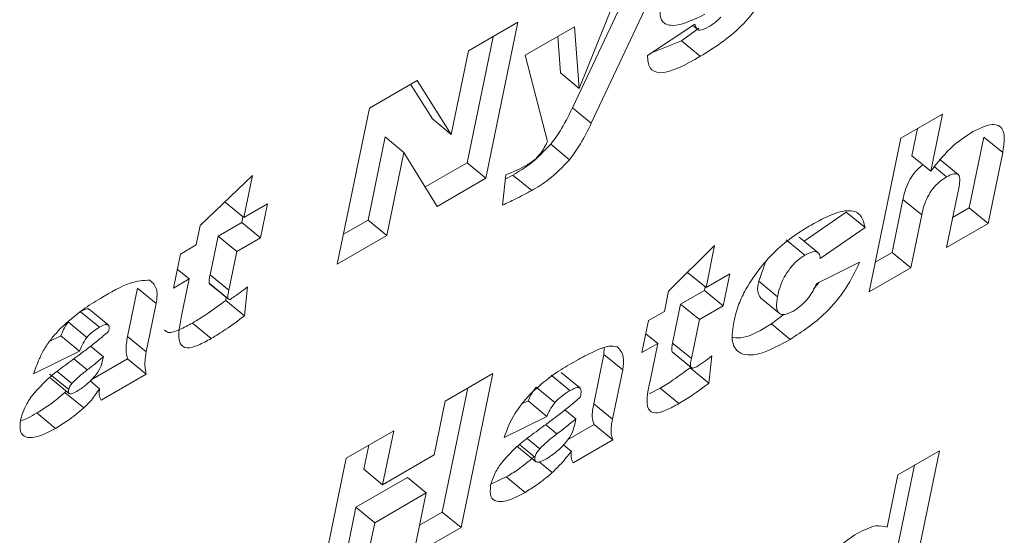
# Paper-space layout 'CAD_ 1' of a CAD drawing. Units: inches. Extents: x 0.3 to 16.7, y 0.3 to 10.7.
# Drawn here: x 12.4 to 12.4, y 8.7 to 8.7 of the extents above; entities that cross this region are included whole.
import ezdxf

# ---------------------------------------------------------------- set-up
doc = ezdxf.new("R2010")
doc.units = ezdxf.units.IN
doc.header["$MEASUREMENT"] = 0

psp = doc.layouts.new('CAD_ 1')

# ---------------------------------------------------------------- linework, layer by layer
at = {"color": 7, "linetype": 'Continuous', "lineweight": 15}
for p, q in [((12.4260216, 8.6693452), (12.4246158, 8.6663573)), ((12.4252899, 8.6689227), (12.4242315, 8.6666735)), ((12.4243712, 8.6670711), (12.4250662, 8.6687936)), ((12.4221005, 8.6678395), (12.4231149, 8.6684251)), ((12.4231149, 8.6684251), (12.4224569, 8.66523)), ((12.4232624, 8.6677523), (12.424273, 8.6683357)), ((12.424273, 8.6683357), (12.4243712, 8.6670711)), ((12.4257643, 8.6677484), (12.426737, 8.6683867)), ((12.4268161, 8.6683051), (12.4264643, 8.6680453)), ((12.426695, 8.6683591), (12.4267922, 8.668279)), ((12.4226049, 8.6681307), (12.4220726, 8.6655462)), ((12.4239287, 8.668137), (12.4239869, 8.6673872)), ((12.4264643, 8.6680453), (12.4258166, 8.6677827)), ((12.4268485, 8.6677292), (12.4264643, 8.6680453)), ((12.4217484, 8.6661299), (12.4221005, 8.6678395)), ((12.4237216, 8.6659866), (12.4232624, 8.6677523)), ((12.4200716, 8.6666683), (12.4210531, 8.6672349)), ((12.4210531, 8.6672349), (12.4217484, 8.6661299)), ((12.4243712, 8.6670711), (12.4239869, 8.6673872)), ((12.4209171, 8.6671564), (12.4213641, 8.6664461)), ((12.4194136, 8.6634732), (12.4200716, 8.6666683)), ((12.4246158, 8.6663573), (12.4242315, 8.6666735)), ((12.4217484, 8.6661299), (12.4213641, 8.6664461)), ((12.4309571, 8.6660545), (12.4318092, 8.6665464)), ((12.4318092, 8.6665464), (12.4315681, 8.6653757)), ((12.4312992, 8.666252), (12.4311839, 8.6656919)), ((12.420394, 8.6660755), (12.4200437, 8.6643749)), ((12.4207782, 8.6657594), (12.420394, 8.6660755)), ((12.4303075, 8.6629003), (12.4309571, 8.6660545)), ((12.4326567, 8.6660729), (12.4323579, 8.6646219)), ((12.433041, 8.6657568), (12.4326567, 8.6660729)), ((12.4241706, 8.6656092), (12.4237864, 8.6659253)), ((12.4207782, 8.6657594), (12.420428, 8.6640588)), ((12.4214608, 8.664655), (12.4207782, 8.6657594)), ((12.4315681, 8.6653757), (12.4311839, 8.6656919)), ((12.4321313, 8.6653055), (12.431747, 8.6656217)), ((12.433041, 8.6657568), (12.4327421, 8.6643058)), ((12.4220726, 8.6655462), (12.4212158, 8.6650515)), ((12.4224569, 8.66523), (12.4220726, 8.6655462)), ((12.4318921, 8.6652588), (12.431645, 8.665462)), ((12.4166087, 8.6642625), (12.4176776, 8.6652862)), ((12.4176776, 8.6652862), (12.4175004, 8.664426)), ((12.4224569, 8.66523), (12.4214608, 8.664655)), ((12.4227996, 8.6646806), (12.4228651, 8.6653027)), ((12.4230124, 8.6652946), (12.4228557, 8.6652132)), ((12.4233966, 8.6649785), (12.4230124, 8.6652946)), ((12.43189, 8.6638139), (12.4321469, 8.6650613)), ((12.4309997, 8.6647977), (12.4307753, 8.6637084)), ((12.431384, 8.6644816), (12.4309997, 8.6647977)), ((12.4171178, 8.6647501), (12.4171161, 8.6647421)), ((12.4175004, 8.664426), (12.4171161, 8.6647421)), ((12.4175004, 8.664426), (12.4179873, 8.6647071)), ((12.4179873, 8.6647071), (12.4178439, 8.6640107)), ((12.4323579, 8.6646219), (12.4320157, 8.6644244)), ((12.4327421, 8.6643058), (12.4323579, 8.6646219)), ((12.417483, 8.6644403), (12.4174596, 8.6643268)), ((12.429838, 8.6645388), (12.4289765, 8.6639398)), ((12.4302223, 8.6642227), (12.429838, 8.6645388)), ((12.431384, 8.6644816), (12.4311596, 8.6633922)), ((12.4165265, 8.6638638), (12.4166087, 8.6642625)), ((12.4174596, 8.6643268), (12.4169727, 8.6640458)), ((12.4178439, 8.6640107), (12.4174596, 8.6643268)), ((12.4200437, 8.6643749), (12.4195393, 8.6640837)), ((12.420428, 8.6640588), (12.4200437, 8.6643749)), ((12.4302223, 8.6642227), (12.4293043, 8.6635844)), ((12.4327421, 8.6643058), (12.43189, 8.6638139)), ((12.4169727, 8.6640458), (12.4168098, 8.6632547)), ((12.417357, 8.6637296), (12.4169727, 8.6640458)), ((12.4178439, 8.6640107), (12.417357, 8.6637296)), ((12.420428, 8.6640588), (12.4194136, 8.6634732)), ((12.429259, 8.6637073), (12.4288748, 8.6640235)), ((12.4162019, 8.6636764), (12.4165265, 8.6638638)), ((12.4261991, 8.6629158), (12.4271428, 8.6638525)), ((12.4271428, 8.6638525), (12.4269657, 8.6629923)), ((12.4289893, 8.6636552), (12.428605, 8.6639714)), ((12.4160585, 8.66298), (12.4162019, 8.6636764)), ((12.417357, 8.6637296), (12.417194, 8.6629385)), ((12.4307753, 8.6637084), (12.4304332, 8.6635109)), ((12.4311596, 8.6633922), (12.4307753, 8.6637084)), ((12.4281821, 8.6635133), (12.4280442, 8.6631197)), ((12.4292352, 8.6630753), (12.430111, 8.6635088)), ((12.4311596, 8.6633922), (12.4303075, 8.6629003)), ((12.4163831, 8.6631674), (12.4161385, 8.6633686)), ((12.417194, 8.6629385), (12.4168098, 8.6632547)), ((12.4269657, 8.6629923), (12.4265887, 8.6633025)), ((12.4269657, 8.6629923), (12.4274526, 8.6632734)), ((12.4274526, 8.6632734), (12.4273176, 8.662618)), ((12.415323, 8.6629795), (12.4151189, 8.6619887)), ((12.4157072, 8.6626633), (12.415323, 8.6629795)), ((12.4163831, 8.6631674), (12.4160585, 8.66298)), ((12.4162276, 8.6624122), (12.4163831, 8.6631674)), ((12.4171735, 8.6627682), (12.4167892, 8.6630843)), ((12.4167892, 8.6630843), (12.4168031, 8.6630725)), ((12.4168005, 8.6630694), (12.4171848, 8.6627532)), ((12.4175757, 8.6630043), (12.4175146, 8.6624119)), ((12.4269483, 8.6630066), (12.4269333, 8.6629341)), ((12.4284284, 8.6628036), (12.4280442, 8.6631197)), ((12.4292847, 8.6630998), (12.4291625, 8.6629512)), ((12.417137, 8.6627925), (12.4171304, 8.662728)), ((12.4261135, 8.6625004), (12.4261991, 8.6629158)), ((12.4269333, 8.6629341), (12.4264464, 8.662653)), ((12.4273176, 8.662618), (12.4269333, 8.6629341)), ((12.4280786, 8.6627833), (12.4284628, 8.6624672)), ((12.4157072, 8.6626633), (12.4155032, 8.6616725)), ((12.4175146, 8.6624119), (12.4171304, 8.662728)), ((12.4264464, 8.662653), (12.4262814, 8.6618517)), ((12.4268307, 8.6623369), (12.4264464, 8.662653)), ((12.4273176, 8.662618), (12.4268307, 8.6623369)), ((12.4145436, 8.6621777), (12.4141593, 8.6624938)), ((12.4147209, 8.6622291), (12.4143367, 8.6625452)), ((12.4257889, 8.662313), (12.4261135, 8.6625004)), ((12.4285676, 8.6624441), (12.4283037, 8.6622455)), ((12.4142854, 8.6619711), (12.4139011, 8.6622872)), ((12.4168329, 8.6619473), (12.4164487, 8.6622634)), ((12.4256539, 8.6616576), (12.4257889, 8.662313)), ((12.4268307, 8.6623369), (12.4266656, 8.6615356)), ((12.428688, 8.6619293), (12.4283037, 8.6622455)), ((12.4137509, 8.6620054), (12.4135311, 8.6618961)), ((12.4141352, 8.6616892), (12.4137509, 8.6620054)), ((12.4155032, 8.6616725), (12.4151189, 8.6619887)), ((12.4259785, 8.661845), (12.425734, 8.6620462)), ((12.414625, 8.661575), (12.4143635, 8.6617902)), ((12.4259785, 8.661845), (12.4256539, 8.6616576)), ((12.4258146, 8.6610488), (12.4259785, 8.661845)), ((12.4266656, 8.6615356), (12.4262814, 8.6618517)), ((12.4141352, 8.6616892), (12.4131936, 8.6612212)), ((12.4146099, 8.6615014), (12.414625, 8.661575)), ((12.4248748, 8.6616189), (12.4246671, 8.6606102)), ((12.4248811, 8.6617587), (12.4248748, 8.6616189)), ((12.4252591, 8.6613028), (12.4248748, 8.6616189)), ((12.4266547, 8.6613607), (12.4262705, 8.6616768)), ((12.4262705, 8.6616768), (12.4262818, 8.6616689)), ((12.4262805, 8.6616673), (12.4266648, 8.6613511)), ((12.4270842, 8.6615934), (12.4270268, 8.6610324)), ((12.4142946, 8.6613025), (12.4140185, 8.6615297)), ((12.4151193, 8.6615321), (12.4143747, 8.6611022)), ((12.4155036, 8.661216), (12.4151193, 8.6615321)), ((12.4266445, 8.6613678), (12.4266425, 8.6613485)), ((12.4139141, 8.6609007), (12.4135299, 8.6612168)), ((12.4139754, 8.6610246), (12.4136771, 8.66127)), ((12.4155036, 8.661216), (12.4145817, 8.6606838)), ((12.4216243, 8.6606668), (12.4225982, 8.661229)), ((12.4225982, 8.661229), (12.4219485, 8.6580748)), ((12.4241796, 8.6608787), (12.4237953, 8.6611948)), ((12.4243843, 8.6609342), (12.424, 8.6612503)), ((12.4252591, 8.6613028), (12.4250513, 8.660294)), ((12.4270268, 8.6610324), (12.4266425, 8.6613485)), ((12.4135405, 8.6611375), (12.4139247, 8.6608213)), ((12.4145469, 8.6609192), (12.4143519, 8.6610796)), ((12.4138639, 8.6608689), (12.4138375, 8.6608418)), ((12.4142218, 8.6605256), (12.4138375, 8.6608418)), ((12.4220882, 8.6609345), (12.4215643, 8.658391)), ((12.4238716, 8.6606366), (12.4234874, 8.6609527)), ((12.426027, 8.6609311), (12.425804, 8.6608153)), ((12.4264112, 8.660615), (12.426027, 8.6609311)), ((12.4213965, 8.6595608), (12.4216243, 8.6606668)), ((12.4233204, 8.6606679), (12.4232099, 8.6606133)), ((12.4237046, 8.6603518), (12.4233204, 8.6606679)), ((12.4250513, 8.660294), (12.4246671, 8.6606102)), ((12.4136438, 8.6601062), (12.4132595, 8.6604224)), ((12.4237046, 8.6603518), (12.4228288, 8.6599184)), ((12.4243016, 8.6602994), (12.4240763, 8.6604848)), ((12.423914, 8.6599933), (12.4236818, 8.6601844)), ((12.4246761, 8.6601873), (12.4241323, 8.6598734)), ((12.424278, 8.6601849), (12.4243016, 8.6602994)), ((12.4250603, 8.6598712), (12.4246761, 8.6601873)), ((12.4195954, 8.6594955), (12.4205693, 8.6600577)), ((12.4205693, 8.6600577), (12.4203415, 8.6589517)), ((12.4200593, 8.6597633), (12.4199573, 8.6592679)), ((12.4234605, 8.6595139), (12.4231441, 8.6597742)), ((12.4235595, 8.6596877), (12.4233026, 8.659899)), ((12.4242083, 8.6596348), (12.4240446, 8.6597695)), ((12.4250603, 8.6598712), (12.4242424, 8.659399)), ((12.4203415, 8.6589517), (12.4213965, 8.6595608)), ((12.4230926, 8.6597436), (12.4234768, 8.6594275)), ((12.4308951, 8.6591569), (12.4317472, 8.6596489)), ((12.4317472, 8.6596489), (12.4310976, 8.6564947)), ((12.4189458, 8.6563414), (12.4195954, 8.6594955)), ((12.4238179, 8.6592014), (12.4235518, 8.6594204)), ((12.4312372, 8.6593544), (12.4307134, 8.6568109)), ((12.4203415, 8.6589517), (12.4199573, 8.6592679)), ((12.4306731, 8.6580791), (12.4308951, 8.6591569)), ((12.420852, 8.6590986), (12.419797, 8.6584896)), ((12.4212362, 8.6587825), (12.420852, 8.6590986)), ((12.4228746, 8.6591113), (12.4225605, 8.6589602)), ((12.4232589, 8.6587952), (12.4228746, 8.6591113)), ((12.4212362, 8.6587825), (12.4201812, 8.6581734)), ((12.4209747, 8.6575126), (12.4212362, 8.6587825)), ((12.419797, 8.6584896), (12.4195354, 8.6572197)), ((12.4201812, 8.6581734), (12.419797, 8.6584896)), ((12.4215643, 8.658391), (12.4211004, 8.6581232)), ((12.4219485, 8.6580748), (12.4215643, 8.658391)), ((12.4201812, 8.6581734), (12.4199197, 8.6569036)), ((12.4219485, 8.6580748), (12.4209747, 8.6575126))]:
    psp.add_line(p, q, dxfattribs=at)
for points, knots in [([(12.4282545, 8.6692503), (12.4282329, 8.6691769), (12.4281896, 8.6690301), (12.4280092, 8.6687071), (12.427555, 8.6681675), (12.4271312, 8.6679045), (12.4268485, 8.6677292)], [0, 0, 0, 0, 0.125549, 0.2513022, 0.5005757, 1, 1, 1, 1]), ([(12.4269434, 8.6685887), (12.426704, 8.668475), (12.4263458, 8.6683049), (12.4260749, 8.6684045), (12.4260158, 8.6685663), (12.4260321, 8.6686829), (12.4260402, 8.6687412)], [0, 0, 0, 0, 0.5007663, 0.7494796, 0.8747492, 1, 1, 1, 1]), ([(12.4270186, 8.6683327), (12.4270663, 8.6683612), (12.4271513, 8.6684122), (12.4272336, 8.6684957), (12.4272698, 8.6685324)], [0, 0, 0, 0, 0.5605465, 1, 1, 1, 1]), ([(12.426737, 8.6683867), (12.4267457, 8.6683577), (12.4267631, 8.6683001), (12.4268394, 8.668237), (12.4269507, 8.6682964), (12.4270186, 8.6683327)], [0, 0, 0, 0, 0.2817404, 0.5613852, 1, 1, 1, 1]), ([(12.4268485, 8.6677292), (12.4265418, 8.6675551), (12.4261144, 8.6673127), (12.4257912, 8.6674641), (12.4257733, 8.6676535), (12.4257643, 8.6677484)], [0, 0, 0, 0, 0.5591852, 0.7791692, 1, 1, 1, 1]), ([(12.4242315, 8.6666735), (12.4241632, 8.6665329), (12.4240412, 8.6662821), (12.4238642, 8.6660342), (12.4237864, 8.6659253)], [0, 0, 0, 0, 0.5605992, 1, 1, 1, 1]), ([(12.4246158, 8.6663573), (12.4245474, 8.6662168), (12.4244255, 8.665966), (12.4242484, 8.6657181), (12.4241706, 8.6656092)], [0, 0, 0, 0, 0.5605992, 1, 1, 1, 1]), ([(12.4324336, 8.666185), (12.4325578, 8.6662472), (12.4328054, 8.6663713), (12.4330416, 8.6662947), (12.4330891, 8.6660475), (12.433057, 8.6658538), (12.433041, 8.6657568)], [0, 0, 0, 0, 0.2800582, 0.5583827, 0.7787869, 1, 1, 1, 1]), ([(12.4315681, 8.6653757), (12.4317197, 8.6655648), (12.4319907, 8.6659027), (12.4322982, 8.6660987), (12.4324336, 8.666185)], [0, 0, 0, 0, 0.5593923, 1, 1, 1, 1]), ([(12.4237864, 8.6659253), (12.4236443, 8.6657794), (12.4233896, 8.6655176), (12.4231281, 8.665363), (12.4230124, 8.6652946)], [0, 0, 0, 0, 0.5575875, 1, 1, 1, 1]), ([(12.4233034, 8.6655021), (12.4233499, 8.6655312), (12.4234426, 8.6655892), (12.4236078, 8.6657634), (12.4236784, 8.6659019), (12.4237216, 8.6659866)], [0, 0, 0, 0, 0.2808618, 0.5600203, 1, 1, 1, 1]), ([(12.4241706, 8.6656092), (12.4240286, 8.6654632), (12.4237738, 8.6652015), (12.4235123, 8.6650469), (12.4233966, 8.6649785)], [0, 0, 0, 0, 0.5575875, 1, 1, 1, 1]), ([(12.4228651, 8.6653027), (12.4229445, 8.665332), (12.4230861, 8.6653842), (12.423237, 8.6654661), (12.4233034, 8.6655021)], [0, 0, 0, 0, 0.55999448, 1, 1, 1, 1]), ([(12.4314105, 8.6655054), (12.4313944, 8.6654944), (12.4313297, 8.6654503), (12.4312187, 8.6653286), (12.4310642, 8.6650835), (12.4310263, 8.6649157), (12.4309997, 8.6647977)], [0, 0, 0, 0, 0.0710006, 0.2844985, 0.4974326, 1, 1, 1, 1]), ([(12.4318921, 8.6652588), (12.4318434, 8.6652272), (12.4317461, 8.665164), (12.4316029, 8.6650138), (12.4314485, 8.6647665), (12.4314106, 8.6645991), (12.431384, 8.6644816)], [0, 0, 0, 0, 0.1871073, 0.3739221, 0.5602436, 1, 1, 1, 1]), ([(12.4321469, 8.6650613), (12.4321564, 8.6651157), (12.4321752, 8.6652237), (12.4321351, 8.6653298), (12.4320198, 8.665325), (12.4319347, 8.6652809), (12.4318921, 8.6652588)], [0, 0, 0, 0, 0.2812502, 0.5591146, 0.7790915, 1, 1, 1, 1]), ([(12.4233966, 8.6649785), (12.423284, 8.6649184), (12.4230827, 8.6648111), (12.4228861, 8.6647205), (12.4227996, 8.6646806)], [0, 0, 0, 0, 0.5599128, 1, 1, 1, 1]), ([(12.4291177, 8.6642708), (12.4292668, 8.6643522), (12.4295641, 8.6645145), (12.4299367, 8.6645998), (12.4301605, 8.6644809), (12.4302017, 8.6643088), (12.4302223, 8.6642227)], [0, 0, 0, 0, 0.2807573, 0.5600285, 0.7798462, 1, 1, 1, 1]), ([(12.4284399, 8.663787), (12.4285673, 8.6638921), (12.428795, 8.6640801), (12.429019, 8.6642125), (12.4291177, 8.6642708)], [0, 0, 0, 0, 0.55943079, 1, 1, 1, 1]), ([(12.4277797, 8.6629575), (12.4278859, 8.6631251), (12.4280757, 8.6634247), (12.4283285, 8.6636762), (12.4284399, 8.663787)], [0, 0, 0, 0, 0.5594387, 1, 1, 1, 1]), ([(12.4289893, 8.6636552), (12.4289362, 8.6636205), (12.4288303, 8.6635512), (12.4286787, 8.6633836), (12.4285072, 8.663118), (12.4284609, 8.6629332), (12.4284284, 8.6628036)], [0, 0, 0, 0, 0.18697, 0.3736106, 0.5605468, 1, 1, 1, 1]), ([(12.4293043, 8.6635844), (12.4292993, 8.6636224), (12.4292893, 8.6636982), (12.4291875, 8.6637523), (12.4290644, 8.663692), (12.4289893, 8.6636552)], [0, 0, 0, 0, 0.2813385, 0.5613971, 1, 1, 1, 1]), ([(12.430111, 8.6635088), (12.4300273, 8.6633318), (12.4298601, 8.6629783), (12.4293415, 8.6623513), (12.4289357, 8.6620893), (12.428688, 8.6619293)], [0, 0, 0, 0, 0.2806748, 0.5607821, 1, 1, 1, 1]), ([(12.4168098, 8.6632547), (12.4168025, 8.6632205), (12.4167896, 8.6631597), (12.4167893, 8.6631073), (12.4167892, 8.6630843)], [0, 0, 0, 0, 0.5607821, 1, 1, 1, 1]), ([(12.4145632, 8.6627665), (12.4147747, 8.6628932), (12.4151505, 8.6631183), (12.415445, 8.6631358), (12.4155737, 8.6631434)], [0, 0, 0, 0, 0.56288401, 1, 1, 1, 1]), ([(12.4155737, 8.6631434), (12.4156357, 8.6630875), (12.4157466, 8.6629874), (12.4157193, 8.6627626), (12.4157072, 8.6626633)], [0, 0, 0, 0, 0.5581192, 1, 1, 1, 1]), ([(12.4172342, 8.6627564), (12.4172978, 8.6627995), (12.4174115, 8.6628764), (12.4175255, 8.6629652), (12.4175757, 8.6630043)], [0, 0, 0, 0, 0.5596968, 1, 1, 1, 1]), ([(12.4280442, 8.6631197), (12.4280308, 8.6630461), (12.4280049, 8.662903), (12.4280562, 8.6628242), (12.4280811, 8.662786)], [0, 0, 0, 0, 0.5145859, 1, 1, 1, 1]), ([(12.4287454, 8.6625039), (12.4288001, 8.662539), (12.4289094, 8.6626091), (12.4291038, 8.6628131), (12.4291854, 8.6629759), (12.4292352, 8.6630753)], [0, 0, 0, 0, 0.2809627, 0.5611064, 1, 1, 1, 1]), ([(12.417194, 8.6629385), (12.4171868, 8.6629044), (12.4171738, 8.6628436), (12.4171736, 8.6627912), (12.4171735, 8.6627682)], [0, 0, 0, 0, 0.5607821, 1, 1, 1, 1]), ([(12.427539, 8.6623042), (12.4275661, 8.6624197), (12.4276145, 8.6626257), (12.4277292, 8.6628562), (12.4277797, 8.6629575)], [0, 0, 0, 0, 0.5602715, 1, 1, 1, 1]), ([(12.4284284, 8.6628036), (12.4284167, 8.6627318), (12.4283934, 8.6625888), (12.4284466, 8.6624525), (12.4285769, 8.6624227), (12.4286892, 8.6624768), (12.4287454, 8.6625039)], [0, 0, 0, 0, 0.2810566, 0.5603203, 0.7800733, 1, 1, 1, 1]), ([(12.41374, 8.6621491), (12.4138937, 8.6622864), (12.414169, 8.6625322), (12.4144425, 8.6626947), (12.4145632, 8.6627665)], [0, 0, 0, 0, 0.5586042, 1, 1, 1, 1]), ([(12.4143283, 8.6625352), (12.4143232, 8.6625423), (12.4142973, 8.6625785), (12.4142208, 8.6625315), (12.4141593, 8.6624938)], [0, 0, 0, 0, 0.1965767, 1, 1, 1, 1]), ([(12.4171304, 8.662728), (12.4170022, 8.6626328), (12.4167735, 8.6624628), (12.4165479, 8.6623243), (12.4164487, 8.6622634)], [0, 0, 0, 0, 0.5600405, 1, 1, 1, 1]), ([(12.4171735, 8.6627682), (12.4171801, 8.6627589), (12.4171893, 8.662746), (12.4172138, 8.6627459), (12.4172274, 8.6627529), (12.4172342, 8.6627564)], [0, 0, 0, 0, 0.5585379, 0.7791038, 1, 1, 1, 1]), ([(12.4168329, 8.6619473), (12.4167447, 8.6618986), (12.4165689, 8.6618014), (12.4163212, 8.6617259), (12.4161169, 8.6618801), (12.4161819, 8.6621927), (12.4162276, 8.6624122)], [0, 0, 0, 0, 0.1878136, 0.3745709, 0.5608528, 1, 1, 1, 1]), ([(12.4175146, 8.6624119), (12.4173865, 8.6623167), (12.4171578, 8.6621466), (12.4169322, 8.6620082), (12.4168329, 8.6619473)], [0, 0, 0, 0, 0.5600405, 1, 1, 1, 1]), ([(12.4139011, 8.6622872), (12.4138679, 8.6622341), (12.4138082, 8.662139), (12.4137685, 8.6620463), (12.4137509, 8.6620054)], [0, 0, 0, 0, 0.5582694, 1, 1, 1, 1]), ([(12.4145436, 8.6621777), (12.4144945, 8.6621481), (12.414407, 8.6620953), (12.4143225, 8.662009), (12.4142854, 8.6619711)], [0, 0, 0, 0, 0.5605368, 1, 1, 1, 1]), ([(12.4147321, 8.6620947), (12.4147384, 8.6621294), (12.4147509, 8.6621983), (12.4146939, 8.6622623), (12.4146007, 8.6622098), (12.4145436, 8.6621777)], [0, 0, 0, 0, 0.2821787, 0.5598012, 1, 1, 1, 1]), ([(12.4164487, 8.6622634), (12.4163615, 8.6622159), (12.4161876, 8.6621212), (12.4159612, 8.6620405), (12.4158969, 8.6621036), (12.4158732, 8.662127)], [0, 0, 0, 0, 0.3881735, 0.7741638, 1, 1, 1, 1]), ([(12.428688, 8.6619293), (12.4284938, 8.6618213), (12.4281074, 8.6616063), (12.4276671, 8.6615866), (12.4274667, 8.6618526), (12.4275149, 8.6621535), (12.427539, 8.6623042)], [0, 0, 0, 0, 0.281227, 0.5597565, 0.7795297, 1, 1, 1, 1]), ([(12.4283037, 8.6622455), (12.4281026, 8.662125), (12.4278013, 8.6619445), (12.4275866, 8.6619617), (12.4275152, 8.6619674)], [0, 0, 0, 0, 0.6674049, 1, 1, 1, 1]), ([(12.4131936, 8.6612212), (12.4132304, 8.6613247), (12.4132909, 8.661495), (12.4134187, 8.6617463), (12.4135683, 8.6619576), (12.4136827, 8.6620853), (12.41374, 8.6621491)], [0, 0, 0, 0, 0.3401759, 0.5600482, 0.7799298, 1, 1, 1, 1]), ([(12.4137956, 8.6613641), (12.4139019, 8.6614429), (12.414077, 8.6615726), (12.4143209, 8.6617556), (12.4145275, 8.6619164), (12.4146639, 8.6620353), (12.4147321, 8.6620947)], [0, 0, 0, 0, 0.3400222, 0.5600346, 0.7800164, 1, 1, 1, 1]), ([(12.4142854, 8.6619711), (12.4142521, 8.661918), (12.4141925, 8.6618229), (12.4141527, 8.6617302), (12.4141352, 8.6616892)], [0, 0, 0, 0, 0.5582694, 1, 1, 1, 1]), ([(12.4151189, 8.6619887), (12.4151028, 8.6618911), (12.4150738, 8.6617167), (12.4151054, 8.6615886), (12.4151193, 8.6615321)], [0, 0, 0, 0, 0.55922, 1, 1, 1, 1]), ([(12.4241698, 8.6614144), (12.4242909, 8.6614829), (12.4244904, 8.6615958), (12.4247604, 8.6617255), (12.4249822, 8.6618054), (12.4250916, 8.6617867), (12.4251462, 8.6617773)], [0, 0, 0, 0, 0.3403675, 0.5605902, 0.7804556, 1, 1, 1, 1]), ([(12.4251462, 8.6617773), (12.4252008, 8.6617187), (12.4252985, 8.6616135), (12.4252712, 8.661398), (12.4252591, 8.6613028)], [0, 0, 0, 0, 0.55785798, 1, 1, 1, 1]), ([(12.4262814, 8.6618517), (12.4262734, 8.6618147), (12.4262593, 8.6617489), (12.4262671, 8.6616988), (12.4262705, 8.6616768)], [0, 0, 0, 0, 0.5612016, 1, 1, 1, 1]), ([(12.414625, 8.661575), (12.4145637, 8.6615207), (12.4144542, 8.6614237), (12.4143434, 8.6613396), (12.4142946, 8.6613025)], [0, 0, 0, 0, 0.5597568, 1, 1, 1, 1]), ([(12.4155032, 8.6616725), (12.415487, 8.661575), (12.4154581, 8.6614005), (12.4154897, 8.6612724), (12.4155036, 8.661216)], [0, 0, 0, 0, 0.55922, 1, 1, 1, 1]), ([(12.4267946, 8.6613776), (12.4268486, 8.6614137), (12.4269451, 8.6614781), (12.4270417, 8.6615581), (12.4270842, 8.6615934)], [0, 0, 0, 0, 0.5596927, 1, 1, 1, 1]), ([(12.4131738, 8.6607891), (12.4132853, 8.6609123), (12.4134851, 8.6611331), (12.4137004, 8.6612933), (12.4137956, 8.6613641)], [0, 0, 0, 0, 0.5580137, 1, 1, 1, 1]), ([(12.4140802, 8.6608635), (12.414143, 8.6609046), (12.4142686, 8.660987), (12.4144437, 8.6611562), (12.4145723, 8.6613484), (12.4145973, 8.6614503), (12.4146099, 8.6615014)], [0, 0, 0, 0, 0.2806353, 0.5609859, 0.7795939, 1, 1, 1, 1]), ([(12.4233546, 8.6608005), (12.4235068, 8.6609373), (12.4237793, 8.6611821), (12.4240502, 8.6613433), (12.4241698, 8.6614144)], [0, 0, 0, 0, 0.5585727, 1, 1, 1, 1]), ([(12.4266656, 8.6615356), (12.4266577, 8.6614986), (12.4266435, 8.6614327), (12.4266513, 8.6613826), (12.4266547, 8.6613607)], [0, 0, 0, 0, 0.5612016, 1, 1, 1, 1]), ([(12.4266547, 8.6613607), (12.4266623, 8.6613533), (12.4266775, 8.6613386), (12.4267261, 8.6613417), (12.4267686, 8.661364), (12.4267946, 8.6613776)], [0, 0, 0, 0, 0.27997993, 0.56034634, 1, 1, 1, 1]), ([(12.4142946, 8.6613025), (12.4142338, 8.6612563), (12.4141253, 8.6611741), (12.4140211, 8.6610702), (12.4139754, 8.6610246)], [0, 0, 0, 0, 0.5608573, 1, 1, 1, 1]), ([(12.4266425, 8.6613485), (12.4265268, 8.6612625), (12.4263201, 8.661109), (12.4261165, 8.6609855), (12.426027, 8.6609311)], [0, 0, 0, 0, 0.5600068, 1, 1, 1, 1]), ([(12.4139754, 8.6610246), (12.4139663, 8.661013), (12.4139482, 8.6609896), (12.4139259, 8.6609458), (12.4139186, 8.6609178), (12.4139141, 8.6609007)], [0, 0, 0, 0, 0.2798308, 0.5605449, 1, 1, 1, 1]), ([(12.4264112, 8.660615), (12.4263258, 8.6605676), (12.4261554, 8.660473), (12.4259124, 8.6603917), (12.4257059, 8.6605312), (12.4257697, 8.6608353), (12.4258146, 8.6610488)], [0, 0, 0, 0, 0.18789547, 0.37479777, 0.56106554, 1, 1, 1, 1]), ([(12.4270268, 8.6610324), (12.426911, 8.6609464), (12.4267044, 8.6607929), (12.4265008, 8.6606693), (12.4264112, 8.660615)], [0, 0, 0, 0, 0.5600068, 1, 1, 1, 1]), ([(12.4129259, 8.6602687), (12.4129513, 8.660362), (12.4129967, 8.6605286), (12.4131197, 8.6607095), (12.4131738, 8.6607891)], [0, 0, 0, 0, 0.5598013, 1, 1, 1, 1]), ([(12.4138375, 8.6608418), (12.413729, 8.6607504), (12.4135352, 8.6605871), (12.4133438, 8.6604727), (12.4132595, 8.6604224)], [0, 0, 0, 0, 0.559604, 1, 1, 1, 1]), ([(12.4139141, 8.6609007), (12.4139115, 8.6608835), (12.4139064, 8.6608492), (12.4139222, 8.6608153), (12.4139791, 8.6608096), (12.4140385, 8.6608413), (12.4140802, 8.6608635)], [0, 0, 0, 0, 0.1873073, 0.3739834, 0.5604926, 1, 1, 1, 1]), ([(12.4145469, 8.6609192), (12.4144937, 8.6608391), (12.4143985, 8.6606958), (12.4142759, 8.6605777), (12.4142218, 8.6605256)], [0, 0, 0, 0, 0.5588921, 1, 1, 1, 1]), ([(12.4145817, 8.6606838), (12.4145626, 8.6607172), (12.4145285, 8.6607769), (12.4145413, 8.6608758), (12.4145469, 8.6609192)], [0, 0, 0, 0, 0.5607638, 1, 1, 1, 1]), ([(12.4228288, 8.6599184), (12.4228918, 8.6600859), (12.4230042, 8.660385), (12.4232476, 8.6606736), (12.4233546, 8.6608005)], [0, 0, 0, 0, 0.5603099, 1, 1, 1, 1]), ([(12.4234874, 8.6609527), (12.423449, 8.6608996), (12.4233803, 8.6608045), (12.4233387, 8.6607098), (12.4233204, 8.6606679)], [0, 0, 0, 0, 0.5583978, 1, 1, 1, 1]), ([(12.4241796, 8.6608787), (12.4241213, 8.6608441), (12.4240173, 8.6607824), (12.4239161, 8.6606811), (12.4238716, 8.6606366)], [0, 0, 0, 0, 0.5607379, 1, 1, 1, 1]), ([(12.4243944, 8.66075), (12.4244023, 8.6607929), (12.424418, 8.6608778), (12.4243816, 8.6609591), (12.4242798, 8.6609334), (12.424213, 8.6608969), (12.4241796, 8.6608787)], [0, 0, 0, 0, 0.2814169, 0.5584668, 0.7787006, 1, 1, 1, 1]), ([(12.4233998, 8.6599756), (12.4235127, 8.660059), (12.4236987, 8.6601963), (12.4239577, 8.6603897), (12.424177, 8.6605614), (12.4243219, 8.6606871), (12.4243944, 8.66075)], [0, 0, 0, 0, 0.3400255, 0.5600325, 0.7799941, 1, 1, 1, 1]), ([(12.4238716, 8.6606366), (12.4238333, 8.6605835), (12.4237646, 8.6604884), (12.423723, 8.6603936), (12.4237046, 8.6603518)], [0, 0, 0, 0, 0.5583978, 1, 1, 1, 1]), ([(12.4246671, 8.6606102), (12.4246494, 8.6605161), (12.4246179, 8.6603481), (12.4246583, 8.6602365), (12.4246761, 8.6601873)], [0, 0, 0, 0, 0.5595657, 1, 1, 1, 1]), ([(12.4132595, 8.6604224), (12.4131418, 8.6603495), (12.4130207, 8.6602746), (12.4129284, 8.6602672), (12.4129259, 8.660267)], [0, 0, 0, 0, 0.9730345, 1, 1, 1, 1]), ([(12.4142218, 8.6605256), (12.4141133, 8.6604342), (12.4139194, 8.660271), (12.4137281, 8.6601566), (12.4136438, 8.6601062)], [0, 0, 0, 0, 0.55960402, 1, 1, 1, 1]), ([(12.4136438, 8.6601062), (12.4135322, 8.6600464), (12.4133096, 8.659927), (12.413048, 8.6598982), (12.4129031, 8.6600194), (12.4129183, 8.6601856), (12.4129259, 8.6602687)], [0, 0, 0, 0, 0.2811077, 0.5605779, 0.7804014, 1, 1, 1, 1]), ([(12.4236993, 8.6594825), (12.4237682, 8.6595279), (12.4239058, 8.6596185), (12.4240973, 8.6598065), (12.4242358, 8.6600169), (12.4242639, 8.6601288), (12.424278, 8.6601849)], [0, 0, 0, 0, 0.28056458, 0.56079666, 0.77970349, 1, 1, 1, 1]), ([(12.4243016, 8.6602994), (12.4242294, 8.6602405), (12.4241003, 8.6601354), (12.4239709, 8.6600367), (12.423914, 8.6599933)], [0, 0, 0, 0, 0.5599723, 1, 1, 1, 1]), ([(12.4250513, 8.660294), (12.4250337, 8.6602), (12.4250021, 8.660032), (12.4250425, 8.6599204), (12.4250603, 8.6598712)], [0, 0, 0, 0, 0.5595657, 1, 1, 1, 1]), ([(12.4227886, 8.659417), (12.4228986, 8.6595365), (12.4230957, 8.6597507), (12.4233066, 8.6599067), (12.4233998, 8.6599756)], [0, 0, 0, 0, 0.55798456, 1, 1, 1, 1]), ([(12.423914, 8.6599933), (12.4238466, 8.6599423), (12.4237264, 8.6598514), (12.4236104, 8.6597377), (12.4235595, 8.6596877)], [0, 0, 0, 0, 0.5609826, 1, 1, 1, 1]), ([(12.4235595, 8.6596877), (12.4235332, 8.6596547), (12.4234864, 8.6595958), (12.4234684, 8.6595389), (12.4234605, 8.6595139)], [0, 0, 0, 0, 0.56035087, 1, 1, 1, 1]), ([(12.4242083, 8.6596348), (12.4241394, 8.6595486), (12.4240163, 8.6593946), (12.4238785, 8.6592604), (12.4238179, 8.6592014)], [0, 0, 0, 0, 0.5600293, 1, 1, 1, 1]), ([(12.4242424, 8.659399), (12.4242264, 8.6594349), (12.4241978, 8.6594991), (12.4242051, 8.6595933), (12.4242083, 8.6596348)], [0, 0, 0, 0, 0.5595579, 1, 1, 1, 1]), ([(12.4225535, 8.6589288), (12.4225775, 8.6590164), (12.4226205, 8.6591729), (12.4227372, 8.6593424), (12.4227886, 8.659417)], [0, 0, 0, 0, 0.5596455, 1, 1, 1, 1]), ([(12.4234337, 8.6595175), (12.4233288, 8.6594291), (12.4231413, 8.6592712), (12.4229561, 8.6591602), (12.4228746, 8.6591113)], [0, 0, 0, 0, 0.5596761, 1, 1, 1, 1]), ([(12.4234605, 8.6595139), (12.4234583, 8.6594915), (12.4234538, 8.6594469), (12.423487, 8.6594147), (12.4235643, 8.6594112), (12.4236437, 8.6594531), (12.4236993, 8.6594825)], [0, 0, 0, 0, 0.1865502, 0.3731877, 0.5603833, 1, 1, 1, 1]), ([(12.4238179, 8.6592014), (12.423713, 8.659113), (12.4235255, 8.658955), (12.4233404, 8.658844), (12.4232589, 8.6587952)], [0, 0, 0, 0, 0.5596761, 1, 1, 1, 1]), ([(12.4232589, 8.6587952), (12.4231517, 8.6587375), (12.4229379, 8.6586224), (12.4226819, 8.6585841), (12.422534, 8.6586906), (12.422547, 8.6588494), (12.4225535, 8.6589288)], [0, 0, 0, 0, 0.281176, 0.5607402, 0.7805896, 1, 1, 1, 1]), ([(12.4288635, 8.6562364), (12.4289048, 8.6564014), (12.428987, 8.6567301), (12.4292882, 8.6572593), (12.4296814, 8.6577027), (12.4299355, 8.6578705), (12.4300626, 8.6579545)], [0, 0, 0, 0, 0.2809247, 0.5600148, 0.7798893, 1, 1, 1, 1]), ([(12.4300626, 8.6579545), (12.4301992, 8.6580233), (12.4304433, 8.6581462), (12.4306029, 8.6580996), (12.4306731, 8.6580791)], [0, 0, 0, 0, 0.5597314, 1, 1, 1, 1])]:
    psp.add_open_spline(points, degree=3, knots=knots, dxfattribs=at)

doc.saveas('drawing.dxf')
